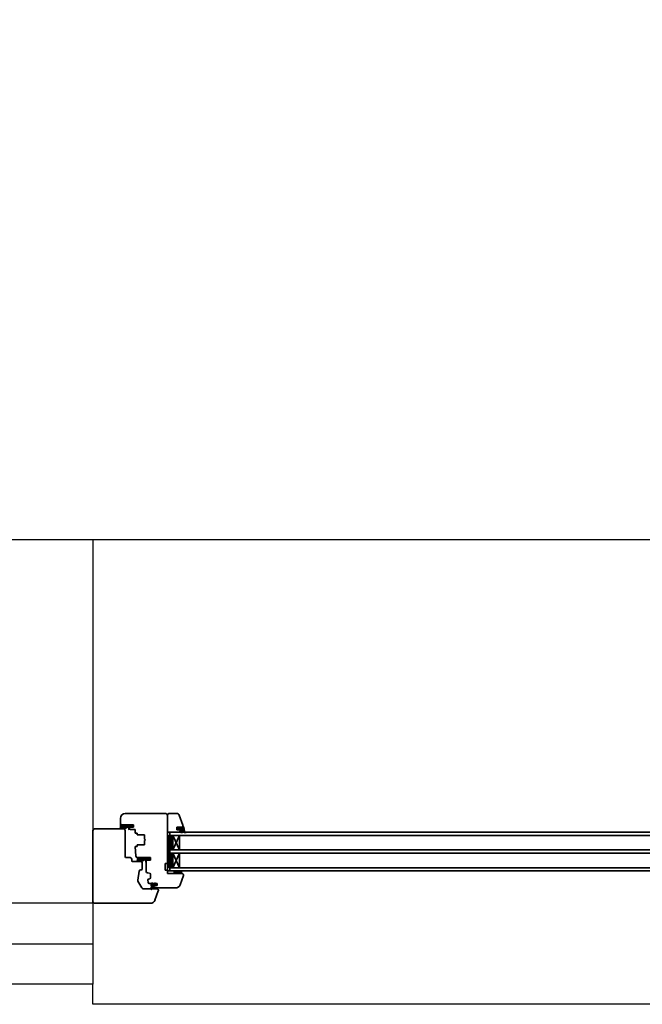
# Model space of a CAD drawing. Units: inches. Extents: x -55289 to 383486, y -40516 to 88872.
# Drawn here: x 43896 to 44666, y 3828 to 5046 of the extents above; entities that cross this region are included whole.
import ezdxf

# ---------------------------------------------------------------- set-up
doc = ezdxf.new("R2010")
doc.units = ezdxf.units.IN
doc.header["$LTSCALE"] = 250
doc.header["$MEASUREMENT"] = 0
doc.layers.add('murivo', color=7, linetype='Continuous')
doc.layers.add('Otvory', color=8, linetype='Continuous')
doc.layers.add('Výplne otvorov', color=7, linetype='Continuous', lineweight=35)
doc.linetypes.add('IZOLACE', pattern='A,0.00254,-2.54,[134,ltypeshp.shx,S=2.54,R=0,X=-2.54,Y=0],-5.08,[134,ltypeshp.shx,S=2.54,R=180,X=2.54,Y=0],-2.54', length=10.16254)

msp = doc.modelspace()

# ---------------------------------------------------------------- hatches: boundary and pattern name
at = {"layer": 'Výplne otvorov'}
h = msp.add_hatch(dxfattribs=at)
h.set_pattern_fill('ANSI31', color=256, scale=0.3, angle=270, style=0)
h.set_pattern_definition([(45, (43903.8635, 1932.4484), (0.6735192, -0.6735192), [])])
h.paths.add_polyline_path([(44098.2, 4047.2), (44097.9, 4048.7, -0.375997), (44098.8, 4048.2, -0.0375), (44099.2, 4046.7), (44099.9, 4042.4, 0.319609), (44101.1, 4041.2), (44101.8, 4041.1, -0.95535), (44101.7, 4040.5), (44100.8, 4040.5, -0.27161), (44098.9, 4041.6, 0.339746), (44098.1, 4042), (44096.3, 4041.6, 0.748609), (44096.3, 4041.2), (44096.6, 4041.2), (44097.1, 4041.1, -0.922605), (44097, 4040.5), (44096.3, 4040.5, -0.194581), (44095, 4041.2, -0.994602), (44094.3, 4041.6), (44095.8, 4044.1, 0.57735), (44095.4, 4044.8), (44094, 4044.8, 0.133793), (44094.3, 4044.5, -0.927124), (44094, 4044.1, -0.184553), (44093.4, 4044.8), (44092.6, 4044.8, 0.133793), (44092.8, 4044.5, -0.927124), (44092.6, 4044.1, -0.184553), (44091.9, 4044.8), (44091.7, 4045.4, -0.176327), (44091.7, 4045.7), (44091.9, 4046.3, -0.184553), (44092.6, 4047, -0.927124), (44092.8, 4046.6, 0.133793), (44092.6, 4046.3), (44093.4, 4046.3, -0.184553), (44094, 4047, -0.927124), (44094.3, 4046.6, 0.133793), (44094, 4046.3), (44095.1, 4046.3, 0.354053), (44095.7, 4046.9, -0.357717), (44095.9, 4047.2)])
h.paths.add_polyline_path([(44096.9, 4044.7), (44096.9, 4043.3, 0.493145), (44097.2, 4043), (44098.2, 4043.3, 0.388879), (44098.4, 4043.6), (44098.2, 4044.8, 0.36397), (44097.9, 4045), (44097.2, 4045, 0.414214)], flags=16)
h = msp.add_hatch(dxfattribs=at)
h.set_pattern_fill('HEX', color=256, scale=0.05, angle=270, style=0)
h.set_pattern_definition([(90, (44430.03668, 3677.11873), (-0.274963, 1e-16), [0.15875, -0.3175]), (210, (44430.03668, 3677.11873), (0.1374815, -0.23812494), [0.15875, -0.3175]), (150, (44430.03668, 3677.27748), (-0.1374815, -0.23812494), [0.15875, -0.3175])])
edge = h.paths.add_edge_path()
edge.add_arc((44060.7, 3977.3), 0.2, 360, 450)
edge.add_line((44060.7, 3977.5), (44059.3, 3977.5))
edge.add_arc((44059.3, 3977.3), 0.2, 90, 197.2481)
edge.add_line((44059.2, 3977.2), (44059.2, 3974.7))
edge.add_arc((44050.1, 3974.4), 9.2, 337.9461, 362, ccw=False)
edge.add_arc((44058.9, 3970.8), 0.4, 157.9461, 305.2169)
edge.add_arc((44063.9, 3963.8), 8.2, 97.6806, 125.2169, ccw=False)
edge.add_arc((44062.8, 3971.9), 0.05, 277.6806, 390)
edge.add_line((44062.8, 3972), (44061, 3975.1))
edge.add_arc((44061.4, 3975.4), 0.5, 180, 210, ccw=False)
edge.add_line((44060.9, 3975.4), (44060.9, 3977.3))
h = msp.add_hatch(color=256, dxfattribs=at)
edge = h.paths.add_edge_path()
edge.add_line((44061.9, 3976.3), (44062.5, 3976.3))
edge.add_arc((44062.2, 3976.3), 0.3, 360, 540)
h = msp.add_hatch(color=256, dxfattribs=at)
edge = h.paths.add_edge_path()
edge.add_arc((44062.2, 3976.3), 0.3, 180, 360)
edge.add_line((44062.5, 3976.3), (44061.9, 3976.3))

# ---------------------------------------------------------------- linework, layer by layer
at = {"layer": 'murivo'}
msp.add_lwpolyline([(42461.8, 10499.1), (42461.8, 10499.1), (42461.8, 10349.1), (42461.8, 10349.1), (42461.8, 8553.1), (43311.8, 8553.1), (43311.8, 8403.1), (42461.8, 8403.1), (42461.8, 4403.1), (43986.8, 4403.1), (43986.8, 3953.1), (41186.8, 3953.1), (41186.8, 4403.1), (42011.8, 4403.1), (42011.8, 5753.1), (42311.8, 5753.1), (42311.8, 7053.1), (42011.8, 7053.1), (42011.8, 10403.1), (41561.8, 10403.1), (41561.8, 10553.1), (42461.8, 10553.1)], close=True, dxfattribs=at)
at = {"layer": 'murivo', "ltscale": 0.75}
for points in [[(42011.8, 10553.1), (42461.8, 10553.1), (42461.8, 10499.1), (42461.8, 10499.1), (42461.8, 10349.1), (42461.8, 10349.1), (42461.8, 8553.1), (43311.8, 8553.1), (43311.8, 8403.1), (42461.8, 8403.1), (42461.8, 4403.1), (43986.8, 4403.1), (43986.8, 3853.1), (41186.8, 3853.1), (41186.8, 4403.1), (42011.8, 4403.1), (42011.8, 5753.1), (42311.8, 5753.1), (42311.8, 7053.1), (42011.8, 7053.1), (42011.8, 10403.1)], [(45436.8, 3853.1), (45436.8, 3828.1), (43986.8, 3828.1), (43986.8, 3853.1)]]:
    msp.add_lwpolyline(points, dxfattribs=at)
at = {"layer": 'murivo', "linetype": 'IZOLACE', "ltscale": 0.02}
msp.add_lwpolyline([(41186.8, 3903.1), (43986.8, 3903.1)], dxfattribs=at)
at = {"layer": 'Otvory'}
msp.add_line((43986.8, 4403.1), (45436.8, 4403.1), dxfattribs=at)
at = {"layer": 'Výplne otvorov'}
for p, q in [((44020.8, 4051.6), (44020.8, 4058.1)), ((44026.8, 4064.1), (44076.8, 4064.1)), ((44078.8, 4002.3), (44078.8, 4062.1)), ((44078.8, 4041.1), (44078.8, 4062.1)), ((44090.6, 4064.1), (44080.8, 4064.1)), ((44098, 4049.7), (44093.5, 4062.1)), ((43988.8, 4045.1), (44024.8, 4045.1)), ((43988.8, 4045.1), (44008, 4045.1)), ((44020.3, 4046), (44020.3, 4046.1)), ((44020.3, 4046.1), (44020.3, 4046.1)), ((44020.5, 4045.7), (44020.4, 4045.8)), ((44020.7, 4046.3), (44020.5, 4046.2)), ((44021, 4045.6), (44020.7, 4045.9)), ((44020.7, 4045.7), (44021.1, 4045.5)), ((44020.8, 4051.6), (44020.8, 4047.5)), ((44021.6, 4050.1), (44020.9, 4050.1)), ((44020.9, 4050.1), (44020.9, 4049.4)), ((44023.1, 4049.4), (44020.9, 4047.3)), ((44022.2, 4049.4), (44020.9, 4048.1)), ((44020.9, 4049.4), (44021, 4049.2)), ((44021.9, 4047.3), (44020.9, 4048.3)), ((44023.1, 4045.3), (44020.9, 4047.5)), ((44022.1, 4046.6), (44021, 4045.6)), ((44021.9, 4047.3), (44021.1, 4046.6)), ((44022.2, 4045.3), (44021.1, 4046.4)), ((44022.1, 4048.1), (44021.2, 4049)), ((44021.6, 4050.1), (44021.6, 4049.4)), ((44021.6, 4050.1), (44021.6, 4049.4)), ((44031.4, 4050.1), (44021.6, 4050.1)), ((44029.8, 4049.4), (44021.6, 4049.4)), ((44029.8, 4049.4), (44021.6, 4049.4)), ((44022.5, 4048.5), (44021.7, 4049.4)), ((44022.7, 4046.3), (44021.7, 4045.3)), ((44021.9, 4045.1), (44024.4, 4045.1)), ((44024.4, 4045.3), (44022, 4045.3)), ((44023.1, 4046.3), (44022.2, 4046.4)), ((44022.3, 4050.1), (44036.8, 4050.1)), ((44024.1, 4047.8), (44022.6, 4049.4)), ((44023.2, 4047.7), (44022.6, 4047.1)), ((44024.4, 4047.1), (44022.6, 4045.3)), ((44024.3, 4045.9), (44022.7, 4047.5)), ((44023.8, 4047.4), (44022.9, 4046.5)), ((44024, 4045.3), (44023, 4046.3)), ((44024, 4049.4), (44023.1, 4048.5)), ((44025.3, 4047.6), (44023.5, 4049.4)), ((44024.6, 4046.5), (44023.5, 4047.5)), ((44024.2, 4046.1), (44023.5, 4045.3)), ((44024.9, 4049.4), (44023.6, 4048.1)), ((44025.8, 4049.4), (44024.2, 4047.8)), ((44026.2, 4047.6), (44024.4, 4049.4)), ((44024.6, 4045.5), (44024.4, 4045.3)), ((44025.1, 4047), (44024.6, 4046.5)), ((44026.7, 4049.4), (44024.9, 4047.6)), ((44025.6, 4046.4), (44025, 4047)), ((44026.9, 4047.7), (44025.3, 4049.4)), ((44026, 4046.9), (44025.4, 4046.4)), ((44027.6, 4049.4), (44025.7, 4047.5)), ((44026.5, 4046.4), (44025.9, 4046.9)), ((44027.6, 4048), (44026.2, 4049.4)), ((44027.1, 4047.2), (44026.4, 4046.4)), ((44027.2, 4046.5), (44026.7, 4047)), ((44028.5, 4049.4), (44026.8, 4047.7)), ((44029.1, 4047.4), (44027.1, 4049.4)), ((44027.9, 4046.7), (44027.4, 4047.3)), ((44029.3, 4048.4), (44027.5, 4046.6)), ((44029.3, 4048), (44028, 4049.4)), ((44029.1, 4049.2), (44028, 4048.1)), ((44028.5, 4047), (44028, 4047.6)), ((44029.2, 4049), (44029, 4049.2)), ((44029.4, 4047.6), (44029.1, 4047.4)), ((44029.2, 4049.1), (44029.4, 4047.6)), ((44029.5, 4048.5), (44029.6, 4047.2)), ((44030.8, 4048.5), (44031, 4044.7)), ((44035.8, 4050.1), (44031.4, 4050.1)), ((44031.5, 4049), (44031.8, 4044.1)), ((44035.6, 4049.4), (44031.8, 4049.4)), ((44036.8, 4047.1), (44031.8, 4047.1)), ((44031.8, 4045.8), (44031.8, 4047.1)), ((44032.1, 4047.2), (44032, 4047.5)), ((44035.6, 4048.7), (44032.2, 4047.8)), ((44036, 4048.1), (44032.3, 4047.1)), ((44036.8, 4047.1), (44036.8, 4050.1)), ((44090.7, 4047.2), (44098.2, 4047.2)), ((44090.7, 4043.9), (44090.7, 4047.2)), ((44091.7, 4045.7), (44091.9, 4046.3)), ((44091.7, 4045.7), (44091.9, 4046.3)), ((44091.9, 4044.8), (44091.7, 4045.4)), ((44091.7, 4045.4), (44091.9, 4044.8)), ((44092.6, 4046.3), (44093.4, 4046.3)), ((44092.6, 4046.3), (44093.4, 4046.3)), ((44093.4, 4044.8), (44092.6, 4044.8)), ((44092.6, 4044.8), (44093.4, 4044.8)), ((44094, 4046.3), (44095.1, 4046.3)), ((44094, 4046.3), (44095.1, 4046.3)), ((44095.4, 4044.8), (44094, 4044.8)), ((44094, 4044.8), (44095.4, 4044.8)), ((44095.9, 4047.2), (44098.2, 4047.2)), ((44095.9, 4047.2), (44098.2, 4047.2)), ((44096.9, 4044.7), (44096.9, 4043.3)), ((44096.9, 4043.3), (44096.9, 4044.7)), ((44097.9, 4045), (44097.2, 4045)), ((44097.2, 4045), (44097.9, 4045)), ((44098.2, 4047.2), (44097.9, 4048.7)), ((44098.2, 4047.2), (44097.9, 4048.7)), ((44098.2, 4047.2), (44098.2, 4048.7)), ((44098.4, 4043.6), (44098.2, 4044.8)), ((44098.2, 4044.8), (44098.4, 4043.6)), ((44099.2, 4046.7), (44099.9, 4042.4)), ((43986.8, 3955.1), (43986.8, 4043.1)), ((44026.8, 4010.6), (44026.8, 4043.1)), ((44038.8, 4044.3), (44033.3, 4044.3)), ((44038.8, 4039.8), (44038.8, 4044.3)), ((44041.3, 4039.8), (44038.8, 4039.8)), ((44041.3, 4037.8), (44041.3, 4039.8)), ((44050.6, 4037.8), (44041.3, 4037.8)), ((44050.6, 4032.6), (44050.6, 4037.8)), ((44051.6, 4031.6), (44050.6, 4032.6)), ((44078.8, 4041.1), (44081.8, 4041.1)), ((44078.8, 3993.1), (44078.8, 4041.1)), ((44078.8, 3993.1), (44081.8, 4041.1)), ((44081.8, 3993.1), (44078.8, 4041.1)), ((44078.8, 4041.1), (44092.6, 4041.1)), ((44121.8, 4041.1), (44081.8, 4041.1)), ((44081.8, 4037.1), (44081.8, 4041.1)), ((44081.8, 3993.1), (44081.8, 4041.1)), ((44121.8, 4037.1), (44081.8, 4037.1)), ((44082.8, 4033.1), (44081.8, 4037.1)), ((44081.8, 4037), (44081.9, 4037.1)), ((44082, 4036.1), (44082.2, 4036)), ((44082.2, 4036), (44082.8, 4036.3)), ((44082.2, 4035.3), (44082.2, 4036)), ((44082.2, 4035.3), (44082.8, 4035)), ((44082.2, 4035.3), (44082.2, 4035.3)), ((44082.5, 4037.1), (44082.8, 4036.9)), ((44082.5, 4034.2), (44082.8, 4034.4)), ((44082.7, 4033.1), (44082.8, 4033.1)), ((44082.8, 4036.9), (44083, 4037.1)), ((44082.8, 4036.3), (44082.8, 4036.9)), ((44082.8, 4036.3), (44083.3, 4036)), ((44082.8, 4035), (44083.3, 4035.3)), ((44082.8, 4034.4), (44082.8, 4035)), ((44082.8, 4034.4), (44083.3, 4034.1)), ((44082.8, 4033.1), (44083.3, 4033.4)), ((44082.8, 4023.1), (44082.8, 4033.1)), ((44082.8, 4032.5), (44082.8, 4033.1)), ((44082.8, 4032.5), (44083.3, 4032.2)), ((44082.8, 4032.5), (44082.8, 4032.5)), ((44083.3, 4036), (44083.9, 4036.3)), ((44083.3, 4035.3), (44083.3, 4036)), ((44083.3, 4035.3), (44083.9, 4035)), ((44083.3, 4034.1), (44083.9, 4034.4)), ((44083.3, 4033.4), (44083.3, 4034.1)), ((44083.3, 4033.4), (44083.9, 4033.1)), ((44083.3, 4032.2), (44083.9, 4032.5)), ((44083.3, 4031.5), (44083.3, 4032.2)), ((44083.6, 4037.1), (44083.9, 4036.9)), ((44083.9, 4036.9), (44084.1, 4037.1)), ((44083.9, 4036.3), (44083.9, 4036.9)), ((44083.9, 4036.3), (44084.4, 4036)), ((44083.9, 4035), (44084.4, 4035.3)), ((44083.9, 4034.4), (44083.9, 4035)), ((44083.9, 4034.4), (44084.4, 4034.1)), ((44083.9, 4033.1), (44084.4, 4033.4)), ((44083.9, 4032.5), (44083.9, 4033.1)), ((44083.9, 4032.5), (44084.4, 4032.2)), ((44084.4, 4036), (44085, 4036.3)), ((44084.4, 4035.3), (44084.4, 4036)), ((44084.4, 4035.3), (44085, 4035)), ((44084.4, 4034.1), (44085, 4034.4)), ((44084.4, 4033.4), (44084.4, 4034.1)), ((44084.4, 4033.4), (44085, 4033.1)), ((44084.4, 4032.2), (44085, 4032.5)), ((44084.4, 4031.5), (44084.4, 4032.2)), ((44084.7, 4037.1), (44085, 4036.9)), ((44085, 4036.9), (44085.2, 4037.1)), ((44085, 4036.3), (44085, 4036.9)), ((44085, 4036.3), (44085.5, 4036)), ((44085, 4035), (44085.5, 4035.3)), ((44085, 4034.4), (44085, 4035)), ((44085, 4034.4), (44085.5, 4034.1)), ((44085, 4033.1), (44085.5, 4033.4)), ((44085, 4032.5), (44085, 4033.1)), ((44085, 4032.5), (44085.5, 4032.2)), ((44085.5, 4036), (44085.8, 4036.1)), ((44085.5, 4035.3), (44085.5, 4036)), ((44085.5, 4035.3), (44085.8, 4035.2)), ((44085.5, 4034.1), (44085.8, 4034.2)), ((44085.5, 4033.4), (44085.5, 4034.1)), ((44085.5, 4033.4), (44085.8, 4033.3)), ((44085.5, 4032.2), (44085.8, 4032.3)), ((44085.5, 4031.5), (44085.5, 4032.2)), ((44085.8, 4019.1), (44085.8, 4037.1)), ((44093.8, 4019.1), (44085.8, 4037.1)), ((44093.8, 4037.1), (44085.8, 4019.1)), ((44090.7, 4043.9), (44095.7, 4043.9)), ((44093.8, 4019.1), (44093.8, 4037.1)), ((44095.7, 4043.9), (44094, 4041.1)), ((44094.3, 4041.6), (44095.8, 4044.1)), ((44098.1, 4042), (44096.3, 4041.6)), ((44096.3, 4041.2), (44096.6, 4041.2)), ((44097, 4040.5), (44096.3, 4040.5)), ((44096.3, 4040.5), (44097, 4040.5)), ((44096.6, 4041.2), (44097.1, 4041.1)), ((44096.6, 4041.2), (44097.1, 4041.1)), ((44097.2, 4043), (44098.2, 4043.3)), ((44098.2, 4043.3), (44097.2, 4043)), ((44101.8, 4040.5), (44100.9, 4040.5)), ((44100.9, 4040.5), (44101.7, 4040.5)), ((44101.1, 4041.2), (44101.8, 4041.1)), ((44101.1, 4041.2), (44101.8, 4041.1)), ((44038.8, 4023.3), (44040, 4011.4)), ((44041.3, 4023.3), (44038.8, 4023.3)), ((44041.3, 4023.3), (44041.3, 4025.3)), ((44050.6, 4025.3), (44041.3, 4025.3)), ((44051.6, 4031.6), (44050.6, 4030.6)), ((44050.6, 4025.3), (44050.6, 4030.6)), ((44081.8, 4019.1), (44082.8, 4023.1)), ((44082, 4020), (44082.2, 4020.1)), ((44082.2, 4020.7), (44082.8, 4021.1)), ((44082.2, 4020.8), (44082.2, 4020.7)), ((44082.2, 4020.1), (44082.2, 4020.7)), ((44082.2, 4020.1), (44082.8, 4019.8)), ((44082.5, 4021.9), (44082.8, 4021.7)), ((44082.7, 4022.9), (44082.8, 4023)), ((44082.8, 4031.2), (44083.3, 4031.5)), ((44082.8, 4030.6), (44082.8, 4031.2)), ((44082.8, 4031.2), (44082.8, 4031.2)), ((44082.8, 4030.6), (44083.3, 4030.3)), ((44082.8, 4030.6), (44082.8, 4030.6)), ((44082.8, 4029.3), (44083.3, 4029.6)), ((44082.8, 4028.7), (44082.8, 4029.3)), ((44082.8, 4029.3), (44082.8, 4029.3)), ((44082.8, 4028.7), (44083.3, 4028.4)), ((44082.8, 4028.7), (44082.8, 4028.7)), ((44082.8, 4027.4), (44083.3, 4027.7)), ((44082.8, 4026.8), (44082.8, 4027.4)), ((44082.8, 4027.4), (44082.8, 4027.4)), ((44082.8, 4026.8), (44083.3, 4026.5)), ((44082.8, 4026.8), (44082.8, 4026.8)), ((44082.8, 4025.5), (44083.3, 4025.8)), ((44082.8, 4024.9), (44082.8, 4025.5)), ((44082.8, 4025.5), (44082.8, 4025.5)), ((44082.8, 4024.9), (44083.3, 4024.6)), ((44082.8, 4024.9), (44082.8, 4024.9)), ((44082.8, 4023.6), (44083.3, 4023.9)), ((44082.8, 4023), (44082.8, 4023.6)), ((44082.8, 4023.6), (44082.8, 4023.6)), ((44082.8, 4023), (44083.3, 4022.6)), ((44082.8, 4021.7), (44083.3, 4022)), ((44082.8, 4021.1), (44082.8, 4021.7)), ((44082.8, 4021.1), (44083.3, 4020.7)), ((44082.8, 4019.8), (44083.3, 4020.1)), ((44083.3, 4031.5), (44083.9, 4031.2)), ((44083.3, 4030.3), (44083.9, 4030.6)), ((44083.3, 4029.6), (44083.3, 4030.3)), ((44083.3, 4029.6), (44083.9, 4029.3)), ((44083.3, 4028.4), (44083.9, 4028.7)), ((44083.3, 4027.7), (44083.3, 4028.4)), ((44083.3, 4027.7), (44083.9, 4027.4)), ((44083.3, 4026.5), (44083.9, 4026.8)), ((44083.3, 4025.8), (44083.3, 4026.5)), ((44083.3, 4025.8), (44083.9, 4025.5)), ((44083.3, 4024.6), (44083.9, 4024.9)), ((44083.3, 4023.9), (44083.3, 4024.6)), ((44083.3, 4023.9), (44083.9, 4023.6)), ((44083.3, 4022.6), (44083.9, 4023)), ((44083.3, 4022), (44083.3, 4022.6)), ((44083.3, 4022), (44083.9, 4021.7)), ((44083.3, 4020.7), (44083.9, 4021.1)), ((44083.3, 4020.1), (44083.3, 4020.7)), ((44083.3, 4020.1), (44083.9, 4019.8)), ((44083.9, 4031.2), (44084.4, 4031.5)), ((44083.9, 4030.6), (44083.9, 4031.2)), ((44083.9, 4030.6), (44084.4, 4030.3)), ((44083.9, 4029.3), (44084.4, 4029.6)), ((44083.9, 4028.7), (44083.9, 4029.3)), ((44083.9, 4028.7), (44084.4, 4028.4)), ((44083.9, 4027.4), (44084.4, 4027.7)), ((44083.9, 4026.8), (44083.9, 4027.4)), ((44083.9, 4026.8), (44084.4, 4026.5)), ((44083.9, 4025.5), (44084.4, 4025.8)), ((44083.9, 4024.9), (44083.9, 4025.5)), ((44083.9, 4024.9), (44084.4, 4024.6)), ((44083.9, 4023.6), (44084.4, 4023.9)), ((44083.9, 4023), (44083.9, 4023.6)), ((44083.9, 4023), (44084.4, 4022.6)), ((44083.9, 4021.7), (44084.4, 4022)), ((44083.9, 4021.1), (44083.9, 4021.7)), ((44083.9, 4021.1), (44084.4, 4020.7)), ((44083.9, 4019.8), (44084.4, 4020.1)), ((44084.4, 4031.5), (44085, 4031.2)), ((44084.4, 4030.3), (44085, 4030.6)), ((44084.4, 4029.6), (44084.4, 4030.3)), ((44084.4, 4029.6), (44085, 4029.3)), ((44084.4, 4028.4), (44085, 4028.7)), ((44084.4, 4027.7), (44084.4, 4028.4)), ((44084.4, 4027.7), (44085, 4027.4)), ((44084.4, 4026.5), (44085, 4026.8)), ((44084.4, 4025.8), (44084.4, 4026.5)), ((44084.4, 4025.8), (44085, 4025.5)), ((44084.4, 4024.6), (44085, 4024.9)), ((44084.4, 4023.9), (44084.4, 4024.6)), ((44084.4, 4023.9), (44085, 4023.6)), ((44084.4, 4022.6), (44085, 4023)), ((44084.4, 4022), (44084.4, 4022.6)), ((44084.4, 4022), (44085, 4021.7)), ((44084.4, 4020.7), (44085, 4021.1)), ((44084.4, 4020.1), (44084.4, 4020.7)), ((44084.4, 4020.1), (44085, 4019.8)), ((44085, 4031.2), (44085.5, 4031.5)), ((44085, 4030.6), (44085, 4031.2)), ((44085, 4030.6), (44085.5, 4030.3)), ((44085, 4029.3), (44085.5, 4029.6)), ((44085, 4028.7), (44085, 4029.3)), ((44085, 4028.7), (44085.5, 4028.4)), ((44085, 4027.4), (44085.5, 4027.7)), ((44085, 4026.8), (44085, 4027.4)), ((44085, 4026.8), (44085.5, 4026.5)), ((44085, 4025.5), (44085.5, 4025.8)), ((44085, 4024.9), (44085, 4025.5)), ((44085, 4024.9), (44085.5, 4024.6)), ((44085, 4023.6), (44085.5, 4023.9)), ((44085, 4023), (44085, 4023.6)), ((44085, 4023), (44085.5, 4022.6)), ((44085, 4021.7), (44085.5, 4022)), ((44085, 4021.1), (44085, 4021.7)), ((44085, 4021.1), (44085.5, 4020.7)), ((44085, 4019.8), (44085.5, 4020.1)), ((44085.5, 4031.5), (44085.8, 4031.4)), ((44085.5, 4030.3), (44085.8, 4030.4)), ((44085.5, 4029.6), (44085.5, 4030.3)), ((44085.5, 4029.6), (44085.8, 4029.5)), ((44085.5, 4028.4), (44085.8, 4028.5)), ((44085.5, 4027.7), (44085.5, 4028.4)), ((44085.5, 4027.7), (44085.8, 4027.6)), ((44085.5, 4026.5), (44085.8, 4026.6)), ((44085.5, 4025.8), (44085.5, 4026.5)), ((44085.5, 4025.8), (44085.8, 4025.7)), ((44085.5, 4024.6), (44085.8, 4024.7)), ((44085.5, 4023.9), (44085.5, 4024.6)), ((44085.5, 4023.9), (44085.8, 4023.8)), ((44085.5, 4022.6), (44085.8, 4022.8)), ((44085.5, 4022), (44085.5, 4022.6)), ((44085.5, 4022), (44085.8, 4021.9)), ((44085.5, 4020.7), (44085.8, 4020.9)), ((44085.5, 4020.1), (44085.5, 4020.7)), ((44085.5, 4020.1), (44085.8, 4020)), ((44027.8, 4009.6), (44032.8, 4009.6)), ((44042.6, 4009.6), (44041.9, 4009.6)), ((44042.6, 4009.6), (44041.9, 4009.6)), ((44041.9, 4009.6), (44041.9, 4008.9)), ((44043.4, 4008.9), (44041.9, 4007.4)), ((44041.9, 4008.9), (44042, 4008.7)), ((44042, 4009.6), (44057.8, 4009.6)), ((44044.3, 4008.9), (44042, 4006.6)), ((44042.9, 4007), (44042, 4008)), ((44043.2, 4007.7), (44042.3, 4008.6)), ((44052.4, 4009.6), (44042.6, 4009.6)), ((44042.6, 4009.6), (44042.6, 4008.9)), ((44042.6, 4009.6), (44042.6, 4008.9)), ((44042.6, 4009.6), (44042.6, 4008.9)), ((44042.6, 4009.6), (44042.6, 4008.9)), ((44050.8, 4008.9), (44042.6, 4008.9)), ((44050.8, 4008.9), (44042.6, 4008.9)), ((44050.8, 4008.9), (44042.6, 4008.9)), ((44050.8, 4008.9), (44042.6, 4008.9)), ((44043.6, 4008.1), (44042.9, 4008.9)), ((44045.4, 4007.2), (44043.8, 4008.9)), ((44045.2, 4008.9), (44044.2, 4007.9)), ((44046.5, 4007), (44044.7, 4008.9)), ((44046.1, 4008.9), (44044.7, 4007.5)), ((44047, 4008.9), (44045.3, 4007.3)), ((44047.4, 4007.1), (44045.6, 4008.9)), ((44047.9, 4008.9), (44046.1, 4007.1)), ((44048.1, 4007.3), (44046.5, 4008.9)), ((44048.8, 4008.9), (44046.9, 4007.1)), ((44048.7, 4007.6), (44047.4, 4008.9)), ((44049.6, 4008.9), (44048.1, 4007.3)), ((44050.2, 4006.9), (44048.3, 4008.9)), ((44050.2, 4008.5), (44049.1, 4007.5)), ((44050.3, 4007.8), (44049.2, 4008.9)), ((44050.2, 4008.6), (44050.4, 4007.1)), ((44050.5, 4008), (44050.6, 4006.7)), ((44051.8, 4008), (44052, 4004.2)), ((44056.8, 4009.6), (44052.4, 4009.6)), ((44052.5, 4008.5), (44052.8, 4003.6)), ((44056.6, 4008.9), (44052.8, 4008.9)), ((44056.6, 4008.2), (44053.2, 4007.3)), ((44057.8, 4009.6), (44057.8, 4006.6)), ((44081.8, 4015.1), (44081.8, 4019.1)), ((44081.8, 4019.1), (44081.8, 4019.1)), ((44121.8, 4019.1), (44081.8, 4019.1)), ((44082.8, 4011.1), (44081.8, 4015.1)), ((44121.8, 4015.1), (44081.8, 4015.1)), ((44082, 4014.3), (44082.2, 4014.4)), ((44082.1, 4015.1), (44082.2, 4015)), ((44082.2, 4015), (44082.3, 4015.1)), ((44082.2, 4014.4), (44082.2, 4015)), ((44082.2, 4014.4), (44082.8, 4014.1)), ((44082.2, 4013.1), (44082.8, 4013.4)), ((44082.4, 4012.4), (44082.8, 4012.2)), ((44082.6, 4019.1), (44082.8, 4019.2)), ((44082.7, 4011.5), (44082.8, 4011.5)), ((44082.8, 4019.2), (44082.8, 4019.8)), ((44082.8, 4019.2), (44082.9, 4019.1)), ((44082.8, 4014.1), (44083.3, 4014.4)), ((44082.8, 4013.4), (44082.8, 4014.1)), ((44082.8, 4013.4), (44083.3, 4013.1)), ((44082.8, 4012.2), (44083.3, 4012.5)), ((44082.8, 4011.5), (44082.8, 4012.2)), ((44082.8, 4011.5), (44083.3, 4011.2)), ((44082.8, 4001.1), (44082.8, 4011.1)), ((44082.8, 4010.3), (44083.3, 4010.6)), ((44082.8, 4009.6), (44082.8, 4010.3)), ((44082.8, 4010.3), (44082.8, 4010.3)), ((44082.8, 4009.6), (44083.3, 4009.3)), ((44082.8, 4009.6), (44082.8, 4009.6)), ((44082.8, 4008.4), (44083.3, 4008.7)), ((44082.8, 4007.7), (44082.8, 4008.4)), ((44082.8, 4008.4), (44082.8, 4008.4)), ((44083.2, 4015.1), (44083.3, 4015)), ((44083.3, 4015), (44083.4, 4015.1)), ((44083.3, 4014.4), (44083.3, 4015)), ((44083.3, 4014.4), (44083.9, 4014.1)), ((44083.3, 4013.1), (44083.9, 4013.4)), ((44083.3, 4012.5), (44083.3, 4013.1)), ((44083.3, 4012.5), (44083.9, 4012.2)), ((44083.3, 4011.2), (44083.9, 4011.5)), ((44083.3, 4010.6), (44083.3, 4011.2)), ((44083.3, 4010.6), (44083.9, 4010.3)), ((44083.3, 4009.3), (44083.9, 4009.6)), ((44083.3, 4008.7), (44083.3, 4009.3)), ((44083.3, 4008.7), (44083.9, 4008.4)), ((44083.7, 4019.1), (44083.9, 4019.2)), ((44083.9, 4019.2), (44083.9, 4019.8)), ((44083.9, 4019.2), (44084, 4019.1)), ((44083.9, 4014.1), (44084.4, 4014.4)), ((44083.9, 4013.4), (44083.9, 4014.1)), ((44083.9, 4013.4), (44084.4, 4013.1)), ((44083.9, 4012.2), (44084.4, 4012.5)), ((44083.9, 4011.5), (44083.9, 4012.2)), ((44083.9, 4011.5), (44084.4, 4011.2)), ((44083.9, 4010.3), (44084.4, 4010.6)), ((44083.9, 4009.6), (44083.9, 4010.3)), ((44083.9, 4009.6), (44084.4, 4009.3)), ((44083.9, 4008.4), (44084.4, 4008.7)), ((44083.9, 4007.7), (44083.9, 4008.4)), ((44084.3, 4015.1), (44084.4, 4015)), ((44084.4, 4015), (44084.5, 4015.1)), ((44084.4, 4014.4), (44084.4, 4015)), ((44084.4, 4014.4), (44085, 4014.1)), ((44084.4, 4013.1), (44085, 4013.4)), ((44084.4, 4012.5), (44084.4, 4013.1)), ((44084.4, 4012.5), (44085, 4012.2)), ((44084.4, 4011.2), (44085, 4011.5)), ((44084.4, 4010.6), (44084.4, 4011.2)), ((44084.4, 4010.6), (44085, 4010.3)), ((44084.4, 4009.3), (44085, 4009.6)), ((44084.4, 4008.7), (44084.4, 4009.3)), ((44084.4, 4008.7), (44085, 4008.4)), ((44084.8, 4019.1), (44085, 4019.2)), ((44085, 4019.2), (44085, 4019.8)), ((44085, 4019.2), (44085.1, 4019.1)), ((44085, 4014.1), (44085.5, 4014.4)), ((44085, 4013.4), (44085, 4014.1)), ((44085, 4013.4), (44085.5, 4013.1)), ((44085, 4012.2), (44085.5, 4012.5)), ((44085, 4011.5), (44085, 4012.2)), ((44085, 4011.5), (44085.5, 4011.2)), ((44085, 4010.3), (44085.5, 4010.6)), ((44085, 4009.6), (44085, 4010.3)), ((44085, 4009.6), (44085.5, 4009.3)), ((44085, 4008.4), (44085.5, 4008.7)), ((44085, 4007.7), (44085, 4008.4)), ((44085.4, 4015.1), (44085.5, 4015)), ((44085.5, 4015), (44085.6, 4015.1)), ((44085.5, 4014.4), (44085.5, 4015)), ((44085.5, 4014.4), (44085.8, 4014.3)), ((44085.5, 4013.1), (44085.8, 4013.3)), ((44085.5, 4012.5), (44085.5, 4013.1)), ((44085.5, 4012.5), (44085.8, 4012.3)), ((44085.5, 4011.2), (44085.8, 4011.4)), ((44085.5, 4010.6), (44085.5, 4011.2)), ((44085.5, 4010.6), (44085.8, 4010.4)), ((44085.5, 4009.3), (44085.8, 4009.5)), ((44085.5, 4008.7), (44085.5, 4009.3)), ((44085.5, 4008.7), (44085.8, 4008.5)), ((44085.8, 3997.1), (44085.8, 4015.1)), ((44085.8, 3997.1), (44093.8, 4015.1)), ((44093.8, 3997.1), (44085.8, 4015.1)), ((44093.8, 3997.1), (44093.8, 4015.1)), ((44034.8, 4005.6), (44034.8, 4007.6)), ((44035.8, 4004.6), (44046.3, 4004.6)), ((44041.3, 4005.5), (44041.3, 4005.6)), ((44041.3, 4005.6), (44041.3, 4005.6)), ((44041.5, 4005.2), (44041.4, 4005.3)), ((44041.7, 4005.8), (44041.5, 4005.7)), ((44041.9, 4005.6), (44041.7, 4005.4)), ((44041.7, 4005.2), (44042.1, 4005)), ((44042.4, 4004.9), (44041.8, 4005.5)), ((44044.3, 4004.8), (44041.9, 4007.2)), ((44042.9, 4006.6), (44042.1, 4005.8)), ((44043.4, 4004.8), (44042.1, 4006)), ((44043.2, 4006), (44042.2, 4005)), ((44043.9, 4005.8), (44042.9, 4004.8)), ((44042.9, 4004.6), (44045.4, 4004.6)), ((44045.4, 4004.8), (44043, 4004.8)), ((44044.1, 4005.8), (44043.2, 4005.9)), ((44044.3, 4007.2), (44043.6, 4006.4)), ((44045.2, 4004.8), (44043.7, 4006.3)), ((44045.2, 4005.6), (44043.8, 4007.1)), ((44045.6, 4006.6), (44043.8, 4004.8)), ((44044.9, 4006.8), (44044, 4005.9)), ((44045.3, 4005.4), (44044.7, 4004.8)), ((44045.8, 4006), (44045, 4006.8)), ((44046.3, 4006.5), (44045.8, 4006)), ((44046.8, 4005.9), (44046.2, 4006.5)), ((44047.2, 4006.5), (44046.6, 4005.9)), ((44047.7, 4005.9), (44047.1, 4006.5)), ((44048.5, 4006.8), (44047.6, 4005.9)), ((44047.8, 3995.6), (44047.8, 4003.1)), ((44048.4, 4006.1), (44047.9, 4006.6)), ((44049.1, 4006.3), (44048.5, 4006.8)), ((44050.3, 4007.7), (44048.8, 4006.2)), ((44049.7, 4006.6), (44049.1, 4007.2)), ((44052.8, 4006.6), (44052.8, 3992.2)), ((44052.8, 4006.6), (44057.8, 4006.6)), ((44053.1, 4006.7), (44053, 4007)), ((44057, 4007.6), (44053.3, 4006.6)), ((44076.3, 3994.1), (44076.3, 4002.1)), ((44076.3, 4002.1), (44078.5, 4002.1)), ((44078.5, 4002.1), (44078.8, 4002.3)), ((44081.8, 3997.1), (44082.8, 4001.1)), ((44081.8, 3993.1), (44081.8, 3997.1)), ((44121.8, 3997.1), (44081.8, 3997.1)), ((44081.9, 3997.1), (44082.2, 3997.2)), ((44082, 3998), (44082.2, 3997.9)), ((44082.2, 3997.9), (44082.8, 3998.2)), ((44082.2, 3997.2), (44082.2, 3997.9)), ((44082.2, 3997.2), (44082.5, 3997.1)), ((44082.3, 3999.1), (44082.8, 3998.8)), ((44082.5, 3999.9), (44082.8, 4000.1)), ((44082.7, 4000.8), (44082.8, 4000.7)), ((44082.8, 4007.7), (44083.3, 4007.4)), ((44082.8, 4007.7), (44082.8, 4007.7)), ((44082.8, 4006.5), (44083.3, 4006.8)), ((44082.8, 4005.8), (44082.8, 4006.5)), ((44082.8, 4006.5), (44082.8, 4006.5)), ((44082.8, 4005.8), (44083.3, 4005.5)), ((44082.8, 4005.8), (44082.8, 4005.8)), ((44082.8, 4004.6), (44083.3, 4004.9)), ((44082.8, 4003.9), (44082.8, 4004.6)), ((44082.8, 4004.6), (44082.8, 4004.6)), ((44082.8, 4003.9), (44083.3, 4003.6)), ((44082.8, 4003.9), (44082.8, 4003.9)), ((44082.8, 4002.6), (44083.3, 4003)), ((44082.8, 4002), (44082.8, 4002.6)), ((44082.8, 4002.6), (44082.8, 4002.6)), ((44082.8, 4002), (44083.3, 4001.7)), ((44082.8, 4002), (44082.8, 4002)), ((44082.8, 4000.7), (44083.3, 4001.1)), ((44082.8, 4000.1), (44082.8, 4000.7)), ((44082.8, 4000.1), (44083.3, 3999.8)), ((44082.8, 3998.8), (44083.3, 3999.2)), ((44082.8, 3998.2), (44082.8, 3998.8)), ((44082.8, 3998.2), (44083.3, 3997.9)), ((44083, 3997.1), (44083.3, 3997.2)), ((44083.3, 4007.4), (44083.9, 4007.7)), ((44083.3, 4006.8), (44083.3, 4007.4)), ((44083.3, 4006.8), (44083.9, 4006.5)), ((44083.3, 4005.5), (44083.9, 4005.8)), ((44083.3, 4004.9), (44083.3, 4005.5)), ((44083.3, 4004.9), (44083.9, 4004.6)), ((44083.3, 4003.6), (44083.9, 4003.9)), ((44083.3, 4003), (44083.3, 4003.6)), ((44083.3, 4003), (44083.9, 4002.6)), ((44083.3, 4001.7), (44083.9, 4002)), ((44083.3, 4001.1), (44083.3, 4001.7)), ((44083.3, 4001.1), (44083.9, 4000.7)), ((44083.3, 3999.8), (44083.9, 4000.1)), ((44083.3, 3999.2), (44083.3, 3999.8)), ((44083.3, 3999.2), (44083.9, 3998.8)), ((44083.3, 3997.9), (44083.9, 3998.2)), ((44083.3, 3997.2), (44083.3, 3997.9)), ((44083.3, 3997.2), (44083.6, 3997.1)), ((44083.9, 4007.7), (44084.4, 4007.4)), ((44083.9, 4006.5), (44084.4, 4006.8)), ((44083.9, 4005.8), (44083.9, 4006.5)), ((44083.9, 4005.8), (44084.4, 4005.5)), ((44083.9, 4004.6), (44084.4, 4004.9)), ((44083.9, 4003.9), (44083.9, 4004.6)), ((44083.9, 4003.9), (44084.4, 4003.6)), ((44083.9, 4002.6), (44084.4, 4003)), ((44083.9, 4002), (44083.9, 4002.6)), ((44083.9, 4002), (44084.4, 4001.7)), ((44083.9, 4000.7), (44084.4, 4001.1)), ((44083.9, 4000.1), (44083.9, 4000.7)), ((44083.9, 4000.1), (44084.4, 3999.8)), ((44083.9, 3998.8), (44084.4, 3999.2)), ((44083.9, 3998.2), (44083.9, 3998.8)), ((44083.9, 3998.2), (44084.4, 3997.9)), ((44084.1, 3997.1), (44084.4, 3997.2)), ((44084.4, 4007.4), (44085, 4007.7)), ((44084.4, 4006.8), (44084.4, 4007.4)), ((44084.4, 4006.8), (44085, 4006.5)), ((44084.4, 4005.5), (44085, 4005.8)), ((44084.4, 4004.9), (44084.4, 4005.5)), ((44084.4, 4004.9), (44085, 4004.6)), ((44084.4, 4003.6), (44085, 4003.9)), ((44084.4, 4003), (44084.4, 4003.6)), ((44084.4, 4003), (44085, 4002.6)), ((44084.4, 4001.7), (44085, 4002)), ((44084.4, 4001.1), (44084.4, 4001.7)), ((44084.4, 4001.1), (44085, 4000.7)), ((44084.4, 3999.8), (44085, 4000.1)), ((44084.4, 3999.2), (44084.4, 3999.8)), ((44084.4, 3999.2), (44085, 3998.8)), ((44084.4, 3997.9), (44085, 3998.2)), ((44084.4, 3997.2), (44084.4, 3997.9)), ((44084.4, 3997.2), (44084.7, 3997.1)), ((44085, 4007.7), (44085.5, 4007.4)), ((44085, 4006.5), (44085.5, 4006.8)), ((44085, 4005.8), (44085, 4006.5)), ((44085, 4005.8), (44085.5, 4005.5)), ((44085, 4004.6), (44085.5, 4004.9)), ((44085, 4003.9), (44085, 4004.6)), ((44085, 4003.9), (44085.5, 4003.6)), ((44085, 4002.6), (44085.5, 4003)), ((44085, 4002), (44085, 4002.6)), ((44085, 4002), (44085.5, 4001.7)), ((44085, 4000.7), (44085.5, 4001.1)), ((44085, 4000.1), (44085, 4000.7)), ((44085, 4000.1), (44085.5, 3999.8)), ((44085, 3998.8), (44085.5, 3999.2)), ((44085, 3998.2), (44085, 3998.8)), ((44085, 3998.2), (44085.5, 3997.9)), ((44085.2, 3997.1), (44085.5, 3997.2)), ((44085.5, 4007.4), (44085.8, 4007.5)), ((44085.5, 4006.8), (44085.5, 4007.4)), ((44085.5, 4006.8), (44085.8, 4006.6)), ((44085.5, 4005.5), (44085.8, 4005.6)), ((44085.5, 4004.9), (44085.5, 4005.5)), ((44085.5, 4004.9), (44085.8, 4004.7)), ((44085.5, 4003.6), (44085.8, 4003.7)), ((44085.5, 4003), (44085.5, 4003.6)), ((44085.5, 4003), (44085.8, 4002.8)), ((44085.5, 4001.7), (44085.8, 4001.8)), ((44085.5, 4001.1), (44085.5, 4001.7)), ((44085.5, 4001.1), (44085.8, 4000.9)), ((44085.5, 3999.8), (44085.8, 3999.9)), ((44085.5, 3999.2), (44085.5, 3999.8)), ((44085.5, 3999.2), (44085.8, 3999)), ((44085.5, 3997.9), (44085.8, 3998)), ((44085.5, 3997.2), (44085.5, 3997.9)), ((44085.5, 3997.2), (44085.8, 3997.1)), ((44042.1, 3981.7), (44044.1, 3992.9)), ((44045.9, 3994.5), (44046.8, 3994.6)), ((44056.9, 3990.3), (44054, 3990.7)), ((44057.8, 3989.3), (44057.8, 3984.4)), ((44076.3, 3994.1), (44078.5, 3994.1)), ((44078.5, 3994.1), (44078.8, 3993.8)), ((44078.8, 3990.1), (44078.8, 3993.8)), ((44078.8, 3993.1), (44081.8, 3993.1)), ((44078.8, 3990.1), (44096.8, 3990.1)), ((44121.8, 3993.1), (44081.8, 3993.1)), ((44087.3, 3993.1), (44096.3, 3993.1)), ((44087.3, 3990.1), (44087.3, 3993.1)), ((44087.3, 3993.1), (44096.3, 3993.1)), ((44089.4, 3990.1), (44087.3, 3992.2)), ((44088.3, 3990.1), (44087.3, 3991.1)), ((44096.3, 3990.1), (44087.3, 3990.1)), ((44090.5, 3990.1), (44087.5, 3993.1)), ((44091.7, 3990.1), (44088.7, 3993.1)), ((44092.8, 3990.1), (44089.8, 3993.1)), ((44093.9, 3990.1), (44090.9, 3993.1)), ((44095, 3990.1), (44092, 3993.1)), ((44096.2, 3990.1), (44093.2, 3993.1)), ((44096.3, 3991.1), (44094.3, 3993.1)), ((44098.6, 3987.4), (44094.5, 3976)), ((44096.3, 3992.2), (44095.4, 3993.1)), ((44096.3, 3993.1), (44096.3, 3990.1)), ((44042.4, 3980.4), (44047.2, 3972.1)), ((44054.9, 3979.1), (44054.6, 3981.8)), ((44055.5, 3983), (44057, 3983.4)), ((44056.4, 3977.7), (44066.4, 3977.7)), ((44059, 3974.7), (44058.9, 3977.5)), ((44059.2, 3977.8), (44060.9, 3977.8)), ((44059.2, 3974.7), (44059.2, 3977.2)), ((44059.3, 3977.5), (44060.7, 3977.5)), ((44060.9, 3975.4), (44060.9, 3977.3)), ((44062.8, 3972), (44061, 3975.1)), ((44061.2, 3977.3), (44061.2, 3977.5)), ((44061.2, 3975.3), (44061.2, 3975.3)), ((44063, 3972.1), (44061.3, 3975)), ((44061.5, 3977), (44062.8, 3976.9)), ((44061.5, 3975.6), (44062.8, 3975.7)), ((44061.8, 3974.1), (44062.4, 3973.1)), ((44062.3, 3974.9), (44066.4, 3974.9)), ((44062.8, 3976.9), (44062.5, 3977.7)), ((44062.8, 3975.7), (44062.5, 3974.9)), ((44063.5, 3976.8), (44063, 3977.9)), ((44063.5, 3975.7), (44063, 3974.7)), ((44063.5, 3976.8), (44064.4, 3976.8)), ((44063.5, 3975.7), (44064.4, 3975.8)), ((44064.4, 3976.8), (44064.1, 3977.7)), ((44064.4, 3975.8), (44064.1, 3974.9)), ((44064.2, 3972.1), (44088.9, 3972.1)), ((44065.2, 3976.6), (44064.6, 3977.9)), ((44065.2, 3975.9), (44064.6, 3974.7)), ((44066.4, 3974.9), (44066.4, 3977.7)), ((44066.4, 3974.9), (44066.4, 3977.7)), ((44048.9, 3971.1), (44065.8, 3971.1)), ((44067.6, 3968.4), (44063.5, 3957)), ((43988.8, 3953.1), (44057.9, 3953.1)), ((43988.8, 3953.1), (44008, 3953.1))]:
    msp.add_line(p, q, dxfattribs=at)
at = {"layer": 'Výplne otvorov', "ltscale": 0.735}
msp.add_line((43986.8, 3955.1), (43986.8, 3953.1), dxfattribs=at)
for points in [[(45343.8, 4041.1), (45343.8, 4037.1), (44081.9, 4037.1), (44081.8, 4041.1)], [(45343.8, 4019.1), (45343.8, 4015.1), (44081.8, 4015.1), (44081.8, 4019.1)], [(45343.8, 3997.1), (45343.8, 3993.1), (44081.8, 3993.1), (44081.8, 3997.1)]]:
    msp.add_lwpolyline(points, close=True, dxfattribs=at)
at = {"layer": 'Výplne otvorov'}
msp.add_circle((44062.2, 3976.3), 0.3, dxfattribs=at)
for centre, radius, start, end in [((44026.8, 4058.1), 6, 90, 180), ((44076.8, 4062.1), 2, 0, 90), ((44080.8, 4062.1), 2, 90, 180), ((44090.6, 4061.1), 3, 20, 90), ((43988.8, 4043.1), 2, 90, 180), ((43988.8, 4043.1), 2, 90, 180), ((44020.6, 4046), 0.3, 110, 225), ((44021.9, 4047.1), 2, 225.0047, 269.9869), ((44023.5, 4047.7), 2.8, 153.5025, 200.0973), ((44020.6, 4046.6), 0.3, 290, 20.2788), ((44020.9, 4045.9), 0.2, 112.0455, 225.0001), ((44022.3, 4051.6), 1.5, 180, 270), ((44020.6, 4046.6), 0.581, 292.0455, 37.4344), ((44023.2, 4047.8), 2.35, 136.2135, 200.3847), ((44020.7, 4049), 0.3, 335.311, 27.1829), ((44022, 4047.3), 2, 241.7295, 270.0004), ((44023.5, 4047.3), 1.56, 116.2915, 215.2685), ((44023.5, 4047.1), 0.919, 122.8339, 241.7037), ((44025.7, 4051.7), 4.12, 225.8584, 299.3342), ((44025.7, 4051.3), 4.4, 232.0794, 301.5478), ((44026.5, 4053.5), 4.92, 237.4909, 279.8972), ((44024.7, 4046.1), 0.427, 78.3852, 249.2785), ((44024.6, 4046), 0.161, 71.6329, 248.8444), ((44024.4, 4045.5), 0.405, 276.9516, 68.6267), ((44024.4, 4045.5), 0.202, 277.8313, 55.6328), ((44026, 4051.6), 5.61, 255.6293, 309.1319), ((44025.8, 4052.2), 5.83, 259.0588, 307.3048), ((44024.8, 4043.1), 2, 0, 90), ((44027.2, 4049.2), 0.5, 279.8972, 328.2573), ((44028.5, 4048.4), 1, 6.2834, 148.2574), ((44027.9, 4047.8), 0.301, 307.33, 124.6897), ((44029.8, 4048.4), 1, 5, 90), ((44031.7, 4044.8), 0.7, 183.3862, 273.3867), ((44031.8, 4049), 0.366, 101.4049, 186.5153), ((44033.3, 4045.8), 1.5, 180, 270), ((44032.2, 4047.6), 0.2, 103.8883, 193.8882), ((44032.3, 4047.3), 0.2, 193.888, 283.8884), ((44035.5, 4049.1), 0.34, 290.2123, 68.6154), ((44035.8, 4049.1), 1, 283.8883, 90), ((44092.2, 4045.5), 0.5, 160, 200), ((44093.2, 4045.8), 1.36, 115.6277, 157.4536), ((44093.2, 4045.3), 1.36, 202.5464, 244.3723), ((44092.7, 4046.8), 0.237, 304.2903, 115.6277), ((44093.2, 4046), 0.735, 124.2903, 154.7724), ((44093.2, 4045.1), 0.735, 205.2276, 235.7097), ((44092.7, 4044.3), 0.237, 244.3723, 55.7097), ((44094.6, 4045.8), 1.36, 115.6277, 157.4536), ((44094.6, 4045.3), 1.36, 202.5464, 244.3723), ((44094.1, 4046.8), 0.237, 304.2903, 115.6277), ((44094.7, 4046), 0.735, 124.2903, 154.7724), ((44094.7, 4045.1), 0.735, 205.2276, 235.7097), ((44094.1, 4044.3), 0.237, 244.3723, 55.7097), ((44095, 4047), 0.69, 278.1249, 356.1116), ((44095.4, 4044.3), 0.45, 330, 90), ((44095.9, 4046.9), 0.3, 90, 168.7319), ((44097.2, 4044.7), 0.3, 90, 180), ((44098, 4047.9), 0.8, 18.5904, 101.0147), ((44097.9, 4044.7), 0.3, 10, 90), ((44095.2, 4048.7), 3, 0, 20), ((44089.3, 4045), 10, 10, 18.5904), ((44094.7, 4041.4), 0.403, 150, 329.3797), ((44096.6, 4042.4), 1.96, 218.5541, 262.5985), ((44096.3, 4041.4), 0.181, 99.4049, 246.6803), ((44097.2, 4043.3), 0.3, 180, 285), ((44097, 4040.8), 0.307, 270, 80.7791), ((44098.3, 4041.3), 0.744, 26.1355, 105.033), ((44098.1, 4043.6), 0.3, 285, 10), ((44100.8, 4042.7), 2.18, 208.8238, 270.3942), ((44101.4, 4042.7), 1.5, 190, 259.9557), ((44101.8, 4040.8), 0.3, 265.1882, 79.9557), ((44101.8, 4040.8), 0.3, 274.8118, 79.9557), ((44027.8, 4010.6), 1, 180, 270), ((44032.8, 4007.6), 2, 0, 90), ((44042, 4011.6), 2, 186, 270), ((44044.5, 4007.2), 2.8, 153.5025, 200.0973), ((44044.2, 4007.3), 2.35, 136.2135, 200.3847), ((44041.7, 4008.5), 0.3, 335.311, 27.1829), ((44044.5, 4006.8), 1.56, 116.2915, 215.2685), ((44046.7, 4011.2), 4.12, 225.8584, 299.3342), ((44047.5, 4013), 4.92, 237.4909, 279.8972), ((44048.2, 4008.7), 0.5, 279.8972, 328.2573), ((44049.5, 4007.9), 1, 6.2834, 148.2574), ((44050.8, 4007.9), 1, 5, 90), ((44052.8, 4008.5), 0.366, 101.4049, 186.5153), ((44056.5, 4008.6), 0.34, 290.2123, 68.6154), ((44056.8, 4008.6), 1, 283.8883, 90), ((44035.8, 4005.6), 1, 180, 270), ((44041.6, 4005.5), 0.3, 110, 225), ((44042.9, 4006.6), 2, 225.0047, 269.9869), ((44041.6, 4006.1), 0.3, 290, 20.2788), ((44041.9, 4005.4), 0.2, 112.0455, 225.0001), ((44041.6, 4006.1), 0.581, 292.0455, 37.4344), ((44043, 4006.8), 2, 241.7295, 270.0004), ((44044.5, 4006.6), 0.919, 122.8339, 241.7037), ((44046.7, 4010.8), 4.4, 232.0794, 301.5478), ((44045.7, 4005.6), 0.427, 78.3852, 249.2785), ((44045.6, 4005.5), 0.161, 71.6329, 248.8444), ((44045.4, 4005), 0.405, 276.9516, 68.6267), ((44045.4, 4005), 0.202, 277.8313, 55.6328), ((44047, 4011.1), 5.61, 255.6293, 309.1319), ((44046.8, 4011.7), 5.83, 259.0588, 307.3048), ((44046.3, 4003.1), 1.5, 0, 90), ((44048.9, 4007.3), 0.301, 307.33, 124.6897), ((44052.7, 4004.3), 0.7, 183.3862, 273.3867), ((44053.2, 4007.1), 0.2, 103.8883, 193.8882), ((44053.3, 4006.8), 0.2, 193.888, 283.8884), ((44046.1, 3992.5), 2, 94.9923, 170), ((44046.8, 3995.6), 1, 274.9923, 0), ((44054.3, 3992.2), 1.5, 180, 261), ((44056.8, 3989.3), 1, 0, 81), ((44056.8, 3984.4), 1, 284, 0), ((44096.8, 3988.1), 2, 340, 90), ((44044.1, 3981.4), 2, 170, 210), ((44048.9, 3973.1), 2, 210, 270), ((44055.8, 3981.9), 1.2, 104, 185), ((44056.4, 3979.2), 1.5, 185, 270), ((44050.1, 3974.4), 9, 337.9461, 0), ((44050.1, 3974.4), 9.2, 337.9461, 0), ((44059.2, 3977.5), 0.3, 90, 180), ((44059.2, 3977.5), 0.3, 180, 182), ((44050.1, 3974.4), 9, 0, 2), ((44059.3, 3977.3), 0.2, 90, 197.2481), ((44050.1, 3974.4), 9.2, 0, 2), ((44063.9, 3963.8), 8.2, 97.6806, 125.2169), ((44063.9, 3963.8), 8, 97.6806, 125.2169), ((44060.7, 3977.3), 0.2, 0, 90), ((44060.9, 3977.5), 0.3, 0, 90), ((44061.4, 3975.4), 0.5, 180, 210), ((44061.5, 3977.3), 0.3, 180, 266.3513), ((44061.5, 3975.3), 0.3, 93.6487, 180), ((44061.7, 3975.3), 0.5, 180, 210), ((44062.3, 3974.4), 0.5, 90, 210), ((44064.2, 3974.1), 2, 210, 270), ((44062.8, 3977.8), 0.25, 25, 196.1305), ((44062.8, 3974.8), 0.25, 163.8695, 335), ((44062.8, 3971.9), 0.25, 277.6806, 30), ((44062.8, 3971.9), 0.05, 277.6806, 30), ((44064.4, 3977.8), 0.25, 25, 196.1305), ((44064.4, 3974.8), 0.25, 163.8695, 335), ((44064.4, 3976.3), 0.8, 0, 25), ((44064.4, 3976.3), 0.8, 335, 0), ((44088.9, 3978.1), 6, 270, 340), ((44058.9, 3970.8), 0.6, 157.9461, 180), ((44058.9, 3970.8), 0.6, 180, 305.2169), ((44058.9, 3970.8), 0.4, 157.9461, 305.2169), ((44058.9, 3970.8), 0.6, 270, 274.4241), ((44065.8, 3969.1), 2, 340, 90), ((43988.8, 3955.1), 2, 180, 270), ((43988.8, 3955.1), 2, 180, 270), ((44057.9, 3959.1), 6, 270, 340)]:
    msp.add_arc(centre, radius, start, end, dxfattribs=at)

doc.saveas('drawing.dxf')
